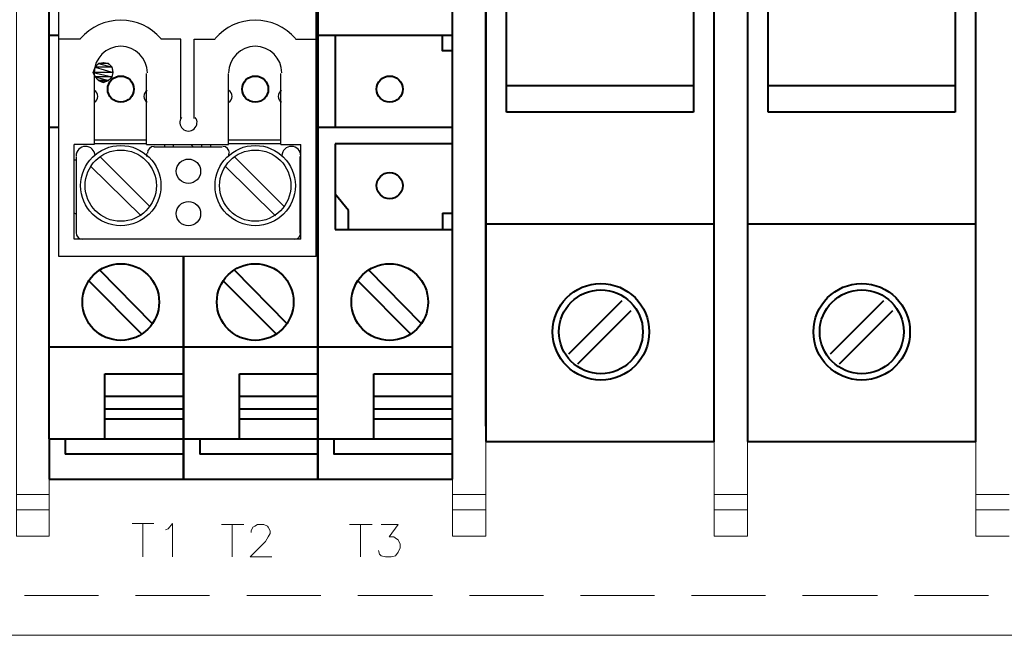
# Model space of a CAD drawing. Units: centimetres. Extents: x -7.4 to 8.8, y -12.8 to 10.9.
# Drawn here: x -1.5 to 3.2, y -5.1 to -2.2 of the extents above; entities that cross this region are included whole.
import ezdxf

# ---------------------------------------------------------------- set-up
doc = ezdxf.new("R2010")
doc.units = ezdxf.units.CM
doc.header["$MEASUREMENT"] = 0
for name, color, linetype in [('03', 7, 'Continuous'), ('COTAS', 7, 'Continuous'), ('FUSIBLE', 7, 'Continuous'), ('PIEZA', 7, 'Continuous'), ('PRODUCTO', 7, 'Continuous')]:
    doc.layers.add(name, color=color, linetype=linetype)

msp = doc.modelspace()

# ---------------------------------------------------------------- linework, layer by layer
at = {"layer": '03', "lineweight": 20}
for points, knots in [([(-1.32433, -4.58893), (-1.32433, -4.58893), (-1.47673, -4.58893), (-1.47673, -4.58893), (-1.47673, -4.58893), (-1.47673, -4.58893), (-1.47673, 1.04563), (-1.47673, 1.04563)], [0, 0, 0, 0, 0.3333333, 0.3333333, 0.3333333, 0.3333333, 1, 1, 1, 1]), ([(0.7246, -4.58893), (0.7246, -4.58893), (0.56797, -4.58893), (0.56797, -4.58893), (0.56797, -4.58893), (0.56797, -4.58893), (0.56797, 1.04563), (0.56797, 1.04563)], [0, 0, 0, 0, 0.3333333, 0.3333333, 0.3333333, 0.3333333, 1, 1, 1, 1]), ([(1.95227, -4.58893), (1.95227, -4.58893), (1.79564, -4.58893), (1.79564, -4.58893), (1.79564, -4.58893), (1.79564, -4.58893), (1.79564, 1.04563), (1.79564, 1.04563)], [0, 0, 0, 0, 0.3333333, 0.3333333, 0.3333333, 0.3333333, 1, 1, 1, 1]), ([(3.17994, -4.58893), (3.17994, -4.58893), (3.0233, -4.58893), (3.0233, -4.58893), (3.0233, -4.58893), (3.0233, -4.58893), (3.0233, 1.04563), (3.0233, 1.04563)], [0, 0, 0, 0, 0.3333333, 0.3333333, 0.3333333, 0.3333333, 1, 1, 1, 1]), ([(-0.77823, -4.5593), (-0.77823, -4.5593), (-0.76553, -4.55507), (-0.76553, -4.55507), (-0.76553, -4.55507), (-0.76553, -4.55507), (-0.74436, -4.52967), (-0.74436, -4.52967), (-0.74436, -4.52967), (-0.74436, -4.52967), (-0.74436, -4.6863), (-0.74436, -4.6863)], [0, 0, 0, 0, 0.25, 0.25, 0.25, 0.25, 0.5, 0.5, 0.5, 0.5, 1, 1, 1, 1]), ([(-0.37606, -4.572), (-0.37606, -4.572), (-0.37606, -4.56353), (-0.37606, -4.56353), (-0.37606, -4.56353), (-0.37606, -4.56353), (-0.3676, -4.5466), (-0.3676, -4.5466), (-0.3676, -4.5466), (-0.3676, -4.5466), (-0.35913, -4.54237), (-0.35913, -4.54237), (-0.35913, -4.54237), (-0.35913, -4.54237), (-0.34643, -4.5339), (-0.34643, -4.5339), (-0.34643, -4.5339), (-0.34643, -4.5339), (-0.3168, -4.5339), (-0.3168, -4.5339), (-0.3168, -4.5339), (-0.3168, -4.5339), (-0.29986, -4.54237), (-0.29986, -4.54237), (-0.29986, -4.54237), (-0.29986, -4.54237), (-0.29563, -4.5466), (-0.29563, -4.5466), (-0.29563, -4.5466), (-0.29563, -4.5466), (-0.28716, -4.56353), (-0.28716, -4.56353), (-0.28716, -4.56353), (-0.28716, -4.56353), (-0.28716, -4.57623), (-0.28716, -4.57623), (-0.28716, -4.57623), (-0.28716, -4.57623), (-0.29563, -4.59317), (-0.29563, -4.59317), (-0.29563, -4.59317), (-0.29563, -4.59317), (-0.30833, -4.61433), (-0.30833, -4.61433), (-0.30833, -4.61433), (-0.30833, -4.61433), (-0.3803, -4.6863), (-0.3803, -4.6863), (-0.3803, -4.6863), (-0.3803, -4.6863), (-0.2787, -4.6863), (-0.2787, -4.6863)], [0, 0, 0, 0, 0.0714286, 0.0714286, 0.0714286, 0.0714286, 0.1428571, 0.1428571, 0.1428571, 0.1428571, 0.2142857, 0.2142857, 0.2142857, 0.2142857, 0.2857143, 0.2857143, 0.2857143, 0.2857143, 0.3571429, 0.3571429, 0.3571429, 0.3571429, 0.4285714, 0.4285714, 0.4285714, 0.4285714, 0.5, 0.5, 0.5, 0.5, 0.5714286, 0.5714286, 0.5714286, 0.5714286, 0.6428571, 0.6428571, 0.6428571, 0.6428571, 0.7142857, 0.7142857, 0.7142857, 0.7142857, 0.7857143, 0.7857143, 0.7857143, 0.7857143, 0.8571429, 0.8571429, 0.8571429, 0.8571429, 1, 1, 1, 1]), ([(0.23354, -4.5339), (0.23354, -4.5339), (0.31397, -4.5339), (0.31397, -4.5339), (0.31397, -4.5339), (0.31397, -4.5339), (0.27164, -4.59317), (0.27164, -4.59317), (0.27164, -4.59317), (0.27164, -4.59317), (0.2928, -4.59317), (0.2928, -4.59317), (0.2928, -4.59317), (0.2928, -4.59317), (0.3055, -4.60163), (0.3055, -4.60163), (0.3055, -4.60163), (0.3055, -4.60163), (0.31397, -4.60587), (0.31397, -4.60587), (0.31397, -4.60587), (0.31397, -4.60587), (0.32244, -4.62703), (0.32244, -4.62703), (0.32244, -4.62703), (0.32244, -4.62703), (0.32244, -4.64397), (0.32244, -4.64397), (0.32244, -4.64397), (0.32244, -4.64397), (0.31397, -4.66513), (0.31397, -4.66513), (0.31397, -4.66513), (0.31397, -4.66513), (0.30127, -4.68207), (0.30127, -4.68207), (0.30127, -4.68207), (0.30127, -4.68207), (0.2801, -4.6863), (0.2801, -4.6863), (0.2801, -4.6863), (0.2801, -4.6863), (0.2547, -4.6863), (0.2547, -4.6863), (0.2547, -4.6863), (0.2547, -4.6863), (0.23354, -4.68207), (0.23354, -4.68207), (0.23354, -4.68207), (0.23354, -4.68207), (0.22507, -4.6736), (0.22507, -4.6736), (0.22507, -4.6736), (0.22507, -4.6736), (0.22084, -4.65667), (0.22084, -4.65667)], [0, 0, 0, 0, 0.0666667, 0.0666667, 0.0666667, 0.0666667, 0.1333333, 0.1333333, 0.1333333, 0.1333333, 0.2, 0.2, 0.2, 0.2, 0.2666667, 0.2666667, 0.2666667, 0.2666667, 0.3333333, 0.3333333, 0.3333333, 0.3333333, 0.4, 0.4, 0.4, 0.4, 0.4666667, 0.4666667, 0.4666667, 0.4666667, 0.5333333, 0.5333333, 0.5333333, 0.5333333, 0.6, 0.6, 0.6, 0.6, 0.6666667, 0.6666667, 0.6666667, 0.6666667, 0.7333333, 0.7333333, 0.7333333, 0.7333333, 0.8, 0.8, 0.8, 0.8, 0.8666667, 0.8666667, 0.8666667, 0.8666667, 1, 1, 1, 1])]:
    msp.add_open_spline(points, degree=3, knots=knots, dxfattribs=at)
for points in [[(-1.32433, 1.04563), (-1.32433, 1.04563), (-1.32433, -4.58893), (-1.32433, -4.58893)], [(0.7246, 1.04563), (0.7246, 1.04563), (0.7246, -4.58893), (0.7246, -4.58893)], [(1.95227, 1.04563), (1.95227, 1.04563), (1.95227, -4.58893), (1.95227, -4.58893)], [(-1.32433, -4.3942), (-1.32433, -4.3942), (-1.47673, -4.3942), (-1.47673, -4.3942)], [(0.7246, -4.3942), (0.7246, -4.3942), (0.56797, -4.3942), (0.56797, -4.3942)], [(1.95227, -4.3942), (1.95227, -4.3942), (1.79564, -4.3942), (1.79564, -4.3942)], [(3.17994, -4.3942), (3.17994, -4.3942), (3.0233, -4.3942), (3.0233, -4.3942)], [(-1.32433, -4.46617), (-1.32433, -4.46617), (-1.47673, -4.46617), (-1.47673, -4.46617)], [(0.7246, -4.46617), (0.7246, -4.46617), (0.56797, -4.46617), (0.56797, -4.46617)], [(1.95227, -4.46617), (1.95227, -4.46617), (1.79564, -4.46617), (1.79564, -4.46617)], [(3.17994, -4.46617), (3.17994, -4.46617), (3.0233, -4.46617), (3.0233, -4.46617)], [(-0.93486, -4.52967), (-0.93486, -4.52967), (-0.83326, -4.52967), (-0.83326, -4.52967)], [(-0.88406, -4.52967), (-0.88406, -4.52967), (-0.88406, -4.6863), (-0.88406, -4.6863)], [(-0.51576, -4.5339), (-0.51576, -4.5339), (-0.40993, -4.5339), (-0.40993, -4.5339)], [(-0.46496, -4.5339), (-0.46496, -4.5339), (-0.46496, -4.6863), (-0.46496, -4.6863)], [(0.08537, -4.5339), (0.08537, -4.5339), (0.1912, -4.5339), (0.1912, -4.5339)], [(0.13617, -4.5339), (0.13617, -4.5339), (0.13617, -4.6863), (0.13617, -4.6863)]]:
    msp.add_open_spline(points, degree=3, dxfattribs=at)
at = {"layer": 'COTAS'}
for points in [[(-1.1169, -2.413), (-1.1169, -2.413), (-1.02376, -2.413), (-1.02376, -2.413), (-1.02376, -2.413), (-1.02376, -2.413), (-1.10843, -2.3876), (-1.10843, -2.3876), (-1.10843, -2.3876), (-1.10843, -2.3876), (-1.1169, -2.413), (-1.1169, -2.413)], [(-1.10843, -2.3876), (-1.10843, -2.3876), (-1.028, -2.3876), (-1.028, -2.3876), (-1.028, -2.3876), (-1.028, -2.3876), (-1.0915, -2.37067), (-1.0915, -2.37067), (-1.0915, -2.37067), (-1.0915, -2.37067), (-1.10843, -2.3876), (-1.10843, -2.3876)], [(-1.02376, -2.413), (-1.02376, -2.413), (-1.10843, -2.3876), (-1.10843, -2.3876), (-1.10843, -2.3876), (-1.10843, -2.3876), (-1.028, -2.3876), (-1.028, -2.3876), (-1.028, -2.3876), (-1.028, -2.3876), (-1.02376, -2.413), (-1.02376, -2.413)], [(-1.07033, -2.36643), (-1.07033, -2.36643), (-1.0915, -2.37067), (-1.0915, -2.37067), (-1.0915, -2.37067), (-1.0915, -2.37067), (-1.04493, -2.37067), (-1.04493, -2.37067), (-1.04493, -2.37067), (-1.04493, -2.37067), (-1.07033, -2.36643), (-1.07033, -2.36643)], [(-1.028, -2.3876), (-1.028, -2.3876), (-1.0915, -2.37067), (-1.0915, -2.37067), (-1.0915, -2.37067), (-1.0915, -2.37067), (-1.04493, -2.37067), (-1.04493, -2.37067), (-1.04493, -2.37067), (-1.04493, -2.37067), (-1.028, -2.3876), (-1.028, -2.3876)], [(-1.10843, -2.43417), (-1.10843, -2.43417), (-1.028, -2.43417), (-1.028, -2.43417), (-1.028, -2.43417), (-1.028, -2.43417), (-1.1169, -2.413), (-1.1169, -2.413), (-1.1169, -2.413), (-1.1169, -2.413), (-1.10843, -2.43417), (-1.10843, -2.43417)], [(-1.028, -2.43417), (-1.028, -2.43417), (-1.1169, -2.413), (-1.1169, -2.413), (-1.1169, -2.413), (-1.1169, -2.413), (-1.02376, -2.413), (-1.02376, -2.413), (-1.02376, -2.413), (-1.02376, -2.413), (-1.028, -2.43417), (-1.028, -2.43417)], [(-1.10843, -2.43417), (-1.10843, -2.43417), (-1.0915, -2.4511), (-1.0915, -2.4511), (-1.0915, -2.4511), (-1.0915, -2.4511), (-1.04493, -2.4511), (-1.04493, -2.4511), (-1.04493, -2.4511), (-1.04493, -2.4511), (-1.10843, -2.43417), (-1.10843, -2.43417)], [(-1.10843, -2.43417), (-1.10843, -2.43417), (-1.028, -2.43417), (-1.028, -2.43417), (-1.028, -2.43417), (-1.028, -2.43417), (-1.04493, -2.4511), (-1.04493, -2.4511), (-1.04493, -2.4511), (-1.04493, -2.4511), (-1.10843, -2.43417), (-1.10843, -2.43417)], [(-1.0915, -2.4511), (-1.0915, -2.4511), (-1.04493, -2.4511), (-1.04493, -2.4511), (-1.04493, -2.4511), (-1.04493, -2.4511), (-1.07033, -2.45957), (-1.07033, -2.45957), (-1.07033, -2.45957), (-1.07033, -2.45957), (-1.0915, -2.4511), (-1.0915, -2.4511)]]:
    msp.add_open_spline(points, degree=3, knots=[0, 0, 0, 0, 0.25, 0.25, 0.25, 0.25, 0.5, 0.5, 0.5, 0.5, 1, 1, 1, 1], dxfattribs=at)
at = {"layer": 'COTAS', "lineweight": 0}
for points in [[(-1.1169, -2.413), (-1.1169, -2.413), (-1.02376, -2.413), (-1.02376, -2.413), (-1.02376, -2.413), (-1.02376, -2.413), (-1.10843, -2.3876), (-1.10843, -2.3876), (-1.10843, -2.3876), (-1.10843, -2.3876), (-1.1169, -2.413), (-1.1169, -2.413)], [(-1.10843, -2.3876), (-1.10843, -2.3876), (-1.028, -2.3876), (-1.028, -2.3876), (-1.028, -2.3876), (-1.028, -2.3876), (-1.0915, -2.37067), (-1.0915, -2.37067), (-1.0915, -2.37067), (-1.0915, -2.37067), (-1.10843, -2.3876), (-1.10843, -2.3876)], [(-1.02376, -2.413), (-1.02376, -2.413), (-1.10843, -2.3876), (-1.10843, -2.3876), (-1.10843, -2.3876), (-1.10843, -2.3876), (-1.028, -2.3876), (-1.028, -2.3876), (-1.028, -2.3876), (-1.028, -2.3876), (-1.02376, -2.413), (-1.02376, -2.413)], [(-1.07033, -2.36643), (-1.07033, -2.36643), (-1.0915, -2.37067), (-1.0915, -2.37067), (-1.0915, -2.37067), (-1.0915, -2.37067), (-1.04493, -2.37067), (-1.04493, -2.37067), (-1.04493, -2.37067), (-1.04493, -2.37067), (-1.07033, -2.36643), (-1.07033, -2.36643)], [(-1.028, -2.3876), (-1.028, -2.3876), (-1.0915, -2.37067), (-1.0915, -2.37067), (-1.0915, -2.37067), (-1.0915, -2.37067), (-1.04493, -2.37067), (-1.04493, -2.37067), (-1.04493, -2.37067), (-1.04493, -2.37067), (-1.028, -2.3876), (-1.028, -2.3876)], [(-1.10843, -2.43417), (-1.10843, -2.43417), (-1.028, -2.43417), (-1.028, -2.43417), (-1.028, -2.43417), (-1.028, -2.43417), (-1.1169, -2.413), (-1.1169, -2.413), (-1.1169, -2.413), (-1.1169, -2.413), (-1.10843, -2.43417), (-1.10843, -2.43417)], [(-1.028, -2.43417), (-1.028, -2.43417), (-1.1169, -2.413), (-1.1169, -2.413), (-1.1169, -2.413), (-1.1169, -2.413), (-1.02376, -2.413), (-1.02376, -2.413), (-1.02376, -2.413), (-1.02376, -2.413), (-1.028, -2.43417), (-1.028, -2.43417)], [(-1.10843, -2.43417), (-1.10843, -2.43417), (-1.0915, -2.4511), (-1.0915, -2.4511), (-1.0915, -2.4511), (-1.0915, -2.4511), (-1.04493, -2.4511), (-1.04493, -2.4511), (-1.04493, -2.4511), (-1.04493, -2.4511), (-1.10843, -2.43417), (-1.10843, -2.43417)], [(-1.10843, -2.43417), (-1.10843, -2.43417), (-1.028, -2.43417), (-1.028, -2.43417), (-1.028, -2.43417), (-1.028, -2.43417), (-1.04493, -2.4511), (-1.04493, -2.4511), (-1.04493, -2.4511), (-1.04493, -2.4511), (-1.10843, -2.43417), (-1.10843, -2.43417)], [(-1.0915, -2.4511), (-1.0915, -2.4511), (-1.04493, -2.4511), (-1.04493, -2.4511), (-1.04493, -2.4511), (-1.04493, -2.4511), (-1.07033, -2.45957), (-1.07033, -2.45957), (-1.07033, -2.45957), (-1.07033, -2.45957), (-1.0915, -2.4511), (-1.0915, -2.4511)]]:
    msp.add_open_spline(points, degree=3, knots=[0, 0, 0, 0, 0.25, 0.25, 0.25, 0.25, 0.5, 0.5, 0.5, 0.5, 1, 1, 1, 1], dxfattribs=at)
at = {"layer": 'COTAS', "lineweight": 9}
msp.add_open_spline([(-1.06821, -2.36643), (-1.09276, -2.36643), (-1.11266, -2.38633), (-1.11266, -2.41088), (-1.11266, -2.41088), (-1.11266, -2.43543), (-1.09276, -2.45533), (-1.06821, -2.45533), (-1.06821, -2.45533), (-1.04366, -2.45533), (-1.02376, -2.43543), (-1.02376, -2.41088), (-1.02376, -2.41088), (-1.02376, -2.38633), (-1.04366, -2.36643), (-1.06821, -2.36643)], degree=3, knots=[0, 0, 0, 0, 0.2, 0.2, 0.2, 0.2, 0.4, 0.4, 0.4, 0.4, 0.6, 0.6, 0.6, 0.6, 1, 1, 1, 1], dxfattribs=at)
at = {"layer": 'FUSIBLE', "lineweight": 40}
for points in [[(0.7246, -4.14443), (0.7246, -4.14443), (0.7246, 0.7239), (0.7246, 0.7239), (0.7246, 0.7239), (0.7246, 0.7239), (1.79564, 0.7239), (1.79564, 0.7239), (1.79564, 0.7239), (1.79564, 0.7239), (1.79564, -4.14443), (1.79564, -4.14443), (1.79564, -4.14443), (1.79564, -4.14443), (0.7246, -4.14443), (0.7246, -4.14443)], [(1.95227, -4.14443), (1.95227, -4.14443), (1.95227, 0.7239), (1.95227, 0.7239), (1.95227, 0.7239), (1.95227, 0.7239), (3.0233, 0.7239), (3.0233, 0.7239), (3.0233, 0.7239), (3.0233, 0.7239), (3.0233, -4.14443), (3.0233, -4.14443), (3.0233, -4.14443), (3.0233, -4.14443), (1.95227, -4.14443), (1.95227, -4.14443)], [(0.27375, -2.8829), (0.23985, -2.8829), (0.21237, -2.91038), (0.21237, -2.94428), (0.21237, -2.94428), (0.21237, -2.97818), (0.23985, -3.00567), (0.27375, -3.00567), (0.27375, -3.00567), (0.30766, -3.00567), (0.33514, -2.97818), (0.33514, -2.94428), (0.33514, -2.94428), (0.33514, -2.91038), (0.30766, -2.8829), (0.27375, -2.8829)], [(1.26435, -3.4036), (1.13927, -3.4036), (1.03787, -3.505), (1.03787, -3.63008), (1.03787, -3.63008), (1.03787, -3.75517), (1.13927, -3.85657), (1.26435, -3.85657), (1.26435, -3.85657), (1.38944, -3.85657), (1.49084, -3.75517), (1.49084, -3.63008), (1.49084, -3.63008), (1.49084, -3.505), (1.38944, -3.4036), (1.26435, -3.4036)], [(2.48779, -3.4036), (2.3627, -3.4036), (2.2613, -3.505), (2.2613, -3.63008), (2.2613, -3.63008), (2.2613, -3.75517), (2.3627, -3.85657), (2.48779, -3.85657), (2.48779, -3.85657), (2.61287, -3.85657), (2.71427, -3.75517), (2.71427, -3.63008), (2.71427, -3.63008), (2.71427, -3.505), (2.61287, -3.4036), (2.48779, -3.4036)], [(1.26435, -3.43323), (1.15564, -3.43323), (1.0675, -3.52137), (1.0675, -3.63008), (1.0675, -3.63008), (1.0675, -3.7388), (1.15564, -3.82693), (1.26435, -3.82693), (1.26435, -3.82693), (1.37307, -3.82693), (1.4612, -3.7388), (1.4612, -3.63008), (1.4612, -3.63008), (1.4612, -3.52137), (1.37307, -3.43323), (1.26435, -3.43323)], [(2.48779, -3.43323), (2.37907, -3.43323), (2.29094, -3.52137), (2.29094, -3.63008), (2.29094, -3.63008), (2.29094, -3.7388), (2.37907, -3.82693), (2.48779, -3.82693), (2.48779, -3.82693), (2.59651, -3.82693), (2.68464, -3.7388), (2.68464, -3.63008), (2.68464, -3.63008), (2.68464, -3.52137), (2.59651, -3.43323), (2.48779, -3.43323)]]:
    msp.add_open_spline(points, degree=3, knots=[0, 0, 0, 0, 0.2, 0.2, 0.2, 0.2, 0.4, 0.4, 0.4, 0.4, 0.6, 0.6, 0.6, 0.6, 1, 1, 1, 1], dxfattribs=at)
for points in [[(0.82197, -2.59927), (0.82197, -2.59927), (0.82197, -1.4732), (0.82197, -1.4732)], [(1.69827, -1.4732), (1.69827, -1.4732), (1.69827, -2.59927), (1.69827, -2.59927)], [(2.04964, -2.59927), (2.04964, -2.59927), (2.04964, -1.4732), (2.04964, -1.4732)], [(2.92594, -1.4732), (2.92594, -1.4732), (2.92594, -2.59927), (2.92594, -2.59927)], [(1.69827, -2.4765), (1.69827, -2.4765), (0.82197, -2.4765), (0.82197, -2.4765)], [(2.92594, -2.4765), (2.92594, -2.4765), (2.04964, -2.4765), (2.04964, -2.4765)], [(1.69827, -2.59927), (1.69827, -2.59927), (0.82197, -2.59927), (0.82197, -2.59927)], [(2.92594, -2.59927), (2.92594, -2.59927), (2.04964, -2.59927), (2.04964, -2.59927)], [(0.7246, -3.1242), (0.7246, -3.1242), (1.79564, -3.1242), (1.79564, -3.1242)], [(1.95227, -3.1242), (1.95227, -3.1242), (3.0233, -3.1242), (3.0233, -3.1242)], [(1.11407, -3.7338), (1.11407, -3.7338), (1.36384, -3.48403), (1.36384, -3.48403)], [(2.34174, -3.7338), (2.34174, -3.7338), (2.5915, -3.48403), (2.5915, -3.48403)], [(1.1564, -3.78037), (1.1564, -3.78037), (1.40617, -3.5306), (1.40617, -3.5306)], [(2.38407, -3.78037), (2.38407, -3.78037), (2.63384, -3.5306), (2.63384, -3.5306)]]:
    msp.add_open_spline(points, degree=3, dxfattribs=at)
at = {"layer": 'PIEZA', "lineweight": 20}
for points in [[(-1.43863, -4.86833), (-1.43863, -4.86833), (-1.0915, -4.86833), (-1.0915, -4.86833)], [(-0.91793, -4.86833), (-0.91793, -4.86833), (-0.5708, -4.86833), (-0.5708, -4.86833)], [(-0.39723, -4.86833), (-0.39723, -4.86833), (-0.0501, -4.86833), (-0.0501, -4.86833)], [(0.12347, -4.86833), (0.12347, -4.86833), (0.47484, -4.86833), (0.47484, -4.86833)], [(0.6484, -4.86833), (0.6484, -4.86833), (0.99554, -4.86833), (0.99554, -4.86833)], [(1.1691, -4.86833), (1.1691, -4.86833), (1.51624, -4.86833), (1.51624, -4.86833)], [(1.6898, -4.86833), (1.6898, -4.86833), (2.03694, -4.86833), (2.03694, -4.86833)], [(2.2105, -4.86833), (2.2105, -4.86833), (2.56187, -4.86833), (2.56187, -4.86833)], [(2.73544, -4.86833), (2.73544, -4.86833), (3.08257, -4.86833), (3.08257, -4.86833)], [(-6.1715, -5.0546), (-6.1715, -5.0546), (5.20347, -5.0546), (5.20347, -5.0546)]]:
    msp.add_open_spline(points, degree=3, dxfattribs=at)
at = {"layer": 'PRODUCTO', "lineweight": 40}
for points in [[(0.7246, -4.07247), (0.7246, -4.07247), (0.7246, 0.7874), (0.7246, 0.7874)], [(-1.32433, -4.13173), (-1.32433, -4.13173), (-1.32433, 0.78317), (-1.32433, 0.78317)], [(0.56797, -4.13173), (0.56797, -4.13173), (0.56797, 0.78317), (0.56797, 0.78317)], [(-1.27776, -2.23943), (-1.27776, -2.23943), (-1.32433, -2.23943), (-1.32433, -2.23943)], [(0.56797, -2.23943), (0.56797, -2.23943), (-0.0628, -2.23943), (-0.0628, -2.23943)], [(0.01764, -2.23943), (0.01764, -2.23943), (0.01764, -2.67123), (0.01764, -2.67123)], [(-1.27776, -2.67123), (-1.27776, -2.67123), (-1.32433, -2.67123), (-1.32433, -2.67123)], [(-0.0628, -2.67123), (-0.0628, -2.67123), (-0.07126, -2.67123), (-0.07126, -2.67123)], [(0.56797, -2.67123), (0.56797, -2.67123), (-0.0628, -2.67123), (-0.0628, -2.67123)], [(0.01764, -2.74743), (0.01764, -2.74743), (0.01764, -3.1496), (0.01764, -3.1496)], [(0.56797, -2.74743), (0.56797, -2.74743), (0.01764, -2.74743), (0.01764, -2.74743)], [(0.08114, -3.0607), (0.08114, -3.0607), (0.01764, -2.9845), (0.01764, -2.9845)], [(-0.07126, -3.0734), (-0.07126, -3.0734), (-0.0628, -3.0734), (-0.0628, -3.0734)], [(0.08114, -3.1496), (0.08114, -3.1496), (0.08114, -3.0607), (0.08114, -3.0607)], [(0.5214, -3.0734), (0.5214, -3.0734), (0.5214, -3.1496), (0.5214, -3.1496)], [(0.5214, -3.0734), (0.5214, -3.0734), (0.56797, -3.0734), (0.56797, -3.0734)], [(-0.07126, -3.1496), (-0.07126, -3.1496), (-0.0628, -3.1496), (-0.0628, -3.1496)], [(0.01764, -3.1496), (0.01764, -3.1496), (0.56797, -3.1496), (0.56797, -3.1496)], [(-1.08726, -3.3401), (-1.08726, -3.3401), (-0.84173, -3.58987), (-0.84173, -3.58987)], [(-0.4565, -3.3401), (-0.4565, -3.3401), (-0.21096, -3.58987), (-0.21096, -3.58987)], [(0.17427, -3.3401), (0.17427, -3.3401), (0.4198, -3.58987), (0.4198, -3.58987)], [(-1.13806, -3.3909), (-1.13806, -3.3909), (-0.8883, -3.64067), (-0.8883, -3.64067)], [(-0.5073, -3.3909), (-0.5073, -3.3909), (-0.25753, -3.64067), (-0.25753, -3.64067)], [(0.12347, -3.3909), (0.12347, -3.3909), (0.37324, -3.64067), (0.37324, -3.64067)], [(-1.32433, -3.69993), (-1.32433, -3.69993), (-0.69356, -3.69993), (-0.69356, -3.69993)], [(-0.69356, -3.69993), (-0.69356, -3.69993), (-0.0628, -3.69993), (-0.0628, -3.69993)], [(-0.0628, -3.69993), (-0.0628, -3.69993), (0.56797, -3.69993), (0.56797, -3.69993)], [(-1.06186, -3.82693), (-1.06186, -3.82693), (-0.69356, -3.82693), (-0.69356, -3.82693)], [(-1.06186, -4.13173), (-1.06186, -4.13173), (-1.06186, -3.82693), (-1.06186, -3.82693)], [(-0.4311, -4.13173), (-0.4311, -4.13173), (-0.4311, -3.82693), (-0.4311, -3.82693)], [(-0.4311, -3.82693), (-0.4311, -3.82693), (-0.0628, -3.82693), (-0.0628, -3.82693)], [(0.19967, -4.13173), (0.19967, -4.13173), (0.19967, -3.82693), (0.19967, -3.82693)], [(0.19967, -3.82693), (0.19967, -3.82693), (0.56797, -3.82693), (0.56797, -3.82693)], [(-1.06186, -3.93277), (-1.06186, -3.93277), (-0.69356, -3.93277), (-0.69356, -3.93277)], [(-0.4311, -3.93277), (-0.4311, -3.93277), (-0.0628, -3.93277), (-0.0628, -3.93277)], [(0.19967, -3.93277), (0.19967, -3.93277), (0.56797, -3.93277), (0.56797, -3.93277)], [(-1.06186, -3.99203), (-1.06186, -3.99203), (-0.69356, -3.99203), (-0.69356, -3.99203)], [(-0.4311, -3.99203), (-0.4311, -3.99203), (-0.0628, -3.99203), (-0.0628, -3.99203)], [(0.19967, -3.99203), (0.19967, -3.99203), (0.56797, -3.99203), (0.56797, -3.99203)], [(-1.06186, -4.0386), (-1.06186, -4.0386), (-0.69356, -4.0386), (-0.69356, -4.0386)], [(-0.4311, -4.0386), (-0.4311, -4.0386), (-0.0628, -4.0386), (-0.0628, -4.0386)], [(0.19967, -4.0386), (0.19967, -4.0386), (0.56797, -4.0386), (0.56797, -4.0386)], [(-1.32433, -4.13173), (-1.32433, -4.13173), (-0.69356, -4.13173), (-0.69356, -4.13173)], [(-1.32433, -4.13173), (-1.32433, -4.13173), (-1.32433, -4.32223), (-1.32433, -4.32223)], [(-1.24813, -4.13173), (-1.24813, -4.13173), (-1.24813, -4.2037), (-1.24813, -4.2037)], [(-0.69356, -4.13173), (-0.69356, -4.13173), (-0.0628, -4.13173), (-0.0628, -4.13173)], [(-0.61736, -4.13173), (-0.61736, -4.13173), (-0.61736, -4.2037), (-0.61736, -4.2037)], [(-0.0628, -4.13173), (-0.0628, -4.13173), (0.56797, -4.13173), (0.56797, -4.13173)], [(0.56797, -4.32223), (0.56797, -4.32223), (0.56797, -4.13173), (0.56797, -4.13173)], [(-0.69356, -4.2037), (-0.69356, -4.2037), (-1.24813, -4.2037), (-1.24813, -4.2037)], [(-0.0628, -4.2037), (-0.0628, -4.2037), (-0.61736, -4.2037), (-0.61736, -4.2037)], [(-1.32433, -4.32223), (-1.32433, -4.32223), (-0.69356, -4.32223), (-0.69356, -4.32223)], [(-0.69356, -4.32223), (-0.69356, -4.32223), (-0.0628, -4.32223), (-0.0628, -4.32223)], [(-0.0628, -4.32223), (-0.0628, -4.32223), (0.56797, -4.32223), (0.56797, -4.32223)]]:
    msp.add_open_spline(points, degree=3, dxfattribs=at)
for points, knots in [([(-0.0628, -1.37583), (-0.0628, -1.37583), (-0.0628, -4.13173), (-0.0628, -4.13173), (-0.0628, -4.13173), (-0.0628, -4.13173), (-0.0628, -1.37583), (-0.0628, -1.37583)], [0, 0, 0, 0, 0.3333333, 0.3333333, 0.3333333, 0.3333333, 1, 1, 1, 1]), ([(0.56797, -2.3114), (0.56797, -2.3114), (0.5214, -2.3114), (0.5214, -2.3114), (0.5214, -2.3114), (0.5214, -2.3114), (0.5214, -2.23943), (0.5214, -2.23943)], [0, 0, 0, 0, 0.3333333, 0.3333333, 0.3333333, 0.3333333, 1, 1, 1, 1]), ([(-0.98778, -2.42993), (-1.02168, -2.42993), (-1.04916, -2.45742), (-1.04916, -2.49132), (-1.04916, -2.49132), (-1.04916, -2.52522), (-1.02168, -2.5527), (-0.98778, -2.5527), (-0.98778, -2.5527), (-0.95388, -2.5527), (-0.9264, -2.52522), (-0.9264, -2.49132), (-0.9264, -2.49132), (-0.9264, -2.45742), (-0.95388, -2.42993), (-0.98778, -2.42993)], [0, 0, 0, 0, 0.2, 0.2, 0.2, 0.2, 0.4, 0.4, 0.4, 0.4, 0.6, 0.6, 0.6, 0.6, 1, 1, 1, 1]), ([(-0.35701, -2.42993), (-0.39091, -2.42993), (-0.4184, -2.45742), (-0.4184, -2.49132), (-0.4184, -2.49132), (-0.4184, -2.52522), (-0.39091, -2.5527), (-0.35701, -2.5527), (-0.35701, -2.5527), (-0.32311, -2.5527), (-0.29563, -2.52522), (-0.29563, -2.49132), (-0.29563, -2.49132), (-0.29563, -2.45742), (-0.32311, -2.42993), (-0.35701, -2.42993)], [0, 0, 0, 0, 0.2, 0.2, 0.2, 0.2, 0.4, 0.4, 0.4, 0.4, 0.6, 0.6, 0.6, 0.6, 1, 1, 1, 1]), ([(0.27375, -2.42993), (0.23985, -2.42993), (0.21237, -2.45742), (0.21237, -2.49132), (0.21237, -2.49132), (0.21237, -2.52522), (0.23985, -2.5527), (0.27375, -2.5527), (0.27375, -2.5527), (0.30766, -2.5527), (0.33514, -2.52522), (0.33514, -2.49132), (0.33514, -2.49132), (0.33514, -2.45742), (0.30766, -2.42993), (0.27375, -2.42993)], [0, 0, 0, 0, 0.2, 0.2, 0.2, 0.2, 0.4, 0.4, 0.4, 0.4, 0.6, 0.6, 0.6, 0.6, 1, 1, 1, 1]), ([(-0.69356, -3.2766), (-0.69356, -3.2766), (-0.69356, -4.13173), (-0.69356, -4.13173), (-0.69356, -4.13173), (-0.69356, -4.13173), (-0.69356, -3.2766), (-0.69356, -3.2766)], [0, 0, 0, 0, 0.3333333, 0.3333333, 0.3333333, 0.3333333, 1, 1, 1, 1]), ([(-0.98778, -3.31047), (-1.08714, -3.31047), (-1.1677, -3.39102), (-1.1677, -3.49038), (-1.1677, -3.49038), (-1.1677, -3.58975), (-1.08714, -3.6703), (-0.98778, -3.6703), (-0.98778, -3.6703), (-0.88841, -3.6703), (-0.80786, -3.58975), (-0.80786, -3.49038), (-0.80786, -3.49038), (-0.80786, -3.39102), (-0.88841, -3.31047), (-0.98778, -3.31047)], [0, 0, 0, 0, 0.2, 0.2, 0.2, 0.2, 0.4, 0.4, 0.4, 0.4, 0.6, 0.6, 0.6, 0.6, 1, 1, 1, 1]), ([(-0.35701, -3.31047), (-0.45638, -3.31047), (-0.53693, -3.39102), (-0.53693, -3.49038), (-0.53693, -3.49038), (-0.53693, -3.58975), (-0.45638, -3.6703), (-0.35701, -3.6703), (-0.35701, -3.6703), (-0.25765, -3.6703), (-0.1771, -3.58975), (-0.1771, -3.49038), (-0.1771, -3.49038), (-0.1771, -3.39102), (-0.25765, -3.31047), (-0.35701, -3.31047)], [0, 0, 0, 0, 0.2, 0.2, 0.2, 0.2, 0.4, 0.4, 0.4, 0.4, 0.6, 0.6, 0.6, 0.6, 1, 1, 1, 1]), ([(0.27375, -3.31047), (0.17439, -3.31047), (0.09384, -3.39102), (0.09384, -3.49038), (0.09384, -3.49038), (0.09384, -3.58975), (0.17439, -3.6703), (0.27375, -3.6703), (0.27375, -3.6703), (0.37312, -3.6703), (0.45367, -3.58975), (0.45367, -3.49038), (0.45367, -3.49038), (0.45367, -3.39102), (0.37312, -3.31047), (0.27375, -3.31047)], [0, 0, 0, 0, 0.2, 0.2, 0.2, 0.2, 0.4, 0.4, 0.4, 0.4, 0.6, 0.6, 0.6, 0.6, 1, 1, 1, 1]), ([(-0.69356, -4.32223), (-0.69356, -4.32223), (-0.69356, -4.13173), (-0.69356, -4.13173), (-0.69356, -4.13173), (-0.69356, -4.13173), (-0.69356, -4.32223), (-0.69356, -4.32223)], [0, 0, 0, 0, 0.3333333, 0.3333333, 0.3333333, 0.3333333, 1, 1, 1, 1]), ([(-0.0628, -4.13173), (-0.0628, -4.13173), (-0.0628, -4.32223), (-0.0628, -4.32223), (-0.0628, -4.32223), (-0.0628, -4.32223), (-0.0628, -4.13173), (-0.0628, -4.13173)], [0, 0, 0, 0, 0.3333333, 0.3333333, 0.3333333, 0.3333333, 1, 1, 1, 1]), ([(0.56797, -4.2037), (0.56797, -4.2037), (0.0134, -4.2037), (0.0134, -4.2037), (0.0134, -4.2037), (0.0134, -4.2037), (0.0134, -4.13173), (0.0134, -4.13173)], [0, 0, 0, 0, 0.3333333, 0.3333333, 0.3333333, 0.3333333, 1, 1, 1, 1])]:
    msp.add_open_spline(points, degree=3, knots=knots, dxfattribs=at)
at = {"layer": 'PRODUCTO', "lineweight": 30}
for points in [[(-1.27776, -3.2766), (-1.27776, -3.2766), (-1.27776, -2.0701), (-1.27776, -2.0701)], [(-0.07126, -3.2766), (-0.07126, -3.2766), (-0.07126, -2.0701), (-0.07126, -2.0701)], [(-1.17616, -2.25637), (-1.17616, -2.25637), (-1.27776, -2.25637), (-1.27776, -2.25637)], [(-0.70626, -2.25637), (-0.70626, -2.25637), (-0.7994, -2.25637), (-0.7994, -2.25637)], [(-0.70626, -2.6289), (-0.70626, -2.6289), (-0.70626, -2.25637), (-0.70626, -2.25637)], [(-0.64276, -2.6289), (-0.64276, -2.6289), (-0.64276, -2.25637), (-0.64276, -2.25637)], [(-0.64276, -2.25637), (-0.64276, -2.25637), (-0.5454, -2.25637), (-0.5454, -2.25637)], [(-0.16863, -2.25637), (-0.16863, -2.25637), (-0.07126, -2.25637), (-0.07126, -2.25637)], [(-0.86713, -2.75167), (-0.86713, -2.75167), (-0.86713, -2.41723), (-0.86713, -2.41723)], [(-0.4819, -2.75167), (-0.4819, -2.75167), (-0.4819, -2.41723), (-0.4819, -2.41723)], [(-0.23636, -2.75167), (-0.23636, -2.75167), (-0.23636, -2.41723), (-0.23636, -2.41723)], [(-1.2058, -3.19617), (-1.2058, -3.19617), (-1.2058, -2.75167), (-1.2058, -2.75167)], [(-0.86713, -2.7305), (-0.86713, -2.7305), (-1.11266, -2.7305), (-1.11266, -2.7305)], [(-0.86713, -2.74743), (-0.86713, -2.74743), (-1.11266, -2.74743), (-1.11266, -2.74743)], [(-0.86713, -2.75167), (-0.86713, -2.75167), (-0.4819, -2.75167), (-0.4819, -2.75167)], [(-0.83115, -2.76013), (-0.84868, -2.76013), (-0.8629, -2.77435), (-0.8629, -2.79188)], [(-0.51153, -2.76437), (-0.51153, -2.76437), (-0.83326, -2.76437), (-0.83326, -2.76437)], [(-0.78246, -2.75167), (-0.78246, -2.75167), (-0.78246, -2.76437), (-0.78246, -2.76437)], [(-0.74013, -2.76437), (-0.74013, -2.76437), (-0.74013, -2.75167), (-0.74013, -2.75167)], [(-0.6597, -2.75167), (-0.6597, -2.75167), (-0.647, -2.76437), (-0.647, -2.76437)], [(-0.6089, -2.75167), (-0.6089, -2.75167), (-0.6089, -2.76437), (-0.6089, -2.76437)], [(-0.56656, -2.75167), (-0.56656, -2.75167), (-0.56656, -2.76437), (-0.56656, -2.76437)], [(-0.47766, -2.79188), (-0.47766, -2.77435), (-0.49188, -2.76013), (-0.50941, -2.76013)], [(-0.23636, -2.7305), (-0.23636, -2.7305), (-0.4819, -2.7305), (-0.4819, -2.7305)], [(-0.23636, -2.74743), (-0.23636, -2.74743), (-0.4819, -2.74743), (-0.4819, -2.74743)], [(-0.23636, -2.75167), (-0.23636, -2.75167), (-0.14323, -2.75167), (-0.14323, -2.75167)], [(-0.14323, -3.19617), (-0.14323, -3.19617), (-0.14323, -2.75167), (-0.14323, -2.75167)], [(-1.19733, -2.8067), (-1.19733, -2.8067), (-1.19733, -3.16653), (-1.19733, -3.16653)], [(-1.08303, -2.81093), (-1.08303, -2.81093), (-0.8502, -3.04377), (-0.8502, -3.04377)], [(-0.86713, -2.794), (-0.86713, -2.794), (-0.86713, -2.8067), (-0.86713, -2.8067)], [(-0.4819, -2.794), (-0.4819, -2.794), (-0.4819, -2.8067), (-0.4819, -2.8067)], [(-0.45226, -2.81093), (-0.45226, -2.81093), (-0.21943, -3.04377), (-0.21943, -3.04377)], [(-0.14746, -2.8067), (-0.14746, -2.8067), (-0.14746, -3.16653), (-0.14746, -3.16653)], [(-1.2058, -2.82363), (-1.2058, -2.82363), (-1.19733, -2.82363), (-1.19733, -2.82363)], [(-1.1296, -2.85327), (-1.1296, -2.85327), (-0.89253, -3.0861), (-0.89253, -3.0861)], [(-0.49883, -2.85327), (-0.49883, -2.85327), (-0.26176, -3.0861), (-0.26176, -3.0861)], [(-1.19733, -3.07763), (-1.19733, -3.07763), (-1.2058, -3.0734), (-1.2058, -3.0734)], [(-0.14746, -3.07763), (-0.14746, -3.07763), (-0.14323, -3.0734), (-0.14323, -3.0734)], [(-1.19733, -3.16442), (-1.19733, -3.18195), (-1.18311, -3.19617), (-1.16558, -3.19617)], [(-0.17498, -3.19617), (-0.15744, -3.19617), (-0.14323, -3.18195), (-0.14323, -3.16442)], [(-0.14323, -3.19617), (-0.14323, -3.19617), (-1.2058, -3.19617), (-1.2058, -3.19617)], [(-0.1771, -3.19617), (-0.1771, -3.19617), (-1.1677, -3.19617), (-1.1677, -3.19617)], [(-0.07126, -3.2766), (-0.07126, -3.2766), (-1.27776, -3.2766), (-1.27776, -3.2766)]]:
    msp.add_open_spline(points, degree=3, dxfattribs=at)
for points, knots in [([(-0.79959, -2.25413), (-0.84664, -2.19913), (-0.91541, -2.16746), (-0.98779, -2.16747), (-0.98779, -2.16747), (-1.06018, -2.16747), (-1.12893, -2.19914), (-1.17598, -2.25415)], [0, 0, 0, 0, 0.3333333, 0.3333333, 0.3333333, 0.3333333, 1, 1, 1, 1]), ([(-0.16882, -2.25413), (-0.21588, -2.19913), (-0.28464, -2.16746), (-0.35702, -2.16747), (-0.35702, -2.16747), (-0.42941, -2.16747), (-0.49817, -2.19914), (-0.54522, -2.25415)], [0, 0, 0, 0, 0.3333333, 0.3333333, 0.3333333, 0.3333333, 1, 1, 1, 1]), ([(-0.8629, -2.41511), (-0.8629, -2.34614), (-0.91882, -2.29023), (-0.98778, -2.29023), (-0.98778, -2.29023), (-1.05675, -2.29024), (-1.11266, -2.34615), (-1.11266, -2.41512)], [0, 0, 0, 0, 0.3333333, 0.3333333, 0.3333333, 0.3333333, 1, 1, 1, 1]), ([(-0.23213, -2.41511), (-0.23214, -2.34614), (-0.28805, -2.29023), (-0.35702, -2.29023), (-0.35702, -2.29023), (-0.42599, -2.29024), (-0.4819, -2.34615), (-0.4819, -2.41512)], [0, 0, 0, 0, 0.3333333, 0.3333333, 0.3333333, 0.3333333, 1, 1, 1, 1]), ([(-1.11266, -2.41723), (-1.11266, -2.41723), (-1.11266, -2.75167), (-1.11266, -2.75167), (-1.11266, -2.75167), (-1.11266, -2.75167), (-1.2058, -2.75167), (-1.2058, -2.75167)], [0, 0, 0, 0, 0.3333333, 0.3333333, 0.3333333, 0.3333333, 1, 1, 1, 1]), ([(-1.1116, -2.55268), (-1.10178, -2.54701), (-1.09573, -2.53653), (-1.09573, -2.52518), (-1.09573, -2.52518), (-1.09573, -2.51384), (-1.10178, -2.50336), (-1.1116, -2.49769)], [0, 0, 0, 0, 0.3333333, 0.3333333, 0.3333333, 0.3333333, 1, 1, 1, 1]), ([(-0.86395, -2.49769), (-0.87378, -2.50336), (-0.87983, -2.51384), (-0.87983, -2.52518), (-0.87983, -2.52518), (-0.87983, -2.53653), (-0.87378, -2.54701), (-0.86395, -2.55268)], [0, 0, 0, 0, 0.3333333, 0.3333333, 0.3333333, 0.3333333, 1, 1, 1, 1]), ([(-0.48084, -2.55268), (-0.47101, -2.54701), (-0.46496, -2.53653), (-0.46496, -2.52518), (-0.46496, -2.52518), (-0.46496, -2.51384), (-0.47101, -2.50336), (-0.48084, -2.49769)], [0, 0, 0, 0, 0.3333333, 0.3333333, 0.3333333, 0.3333333, 1, 1, 1, 1]), ([(-0.23319, -2.49769), (-0.24301, -2.50336), (-0.24906, -2.51384), (-0.24906, -2.52518), (-0.24906, -2.52518), (-0.24906, -2.53653), (-0.24301, -2.54701), (-0.23319, -2.55268)], [0, 0, 0, 0, 0.3333333, 0.3333333, 0.3333333, 0.3333333, 1, 1, 1, 1]), ([(-0.70245, -2.62382), (-0.7149, -2.64041), (-0.71268, -2.66375), (-0.69734, -2.6777), (-0.69734, -2.6777), (-0.682, -2.69166), (-0.65856, -2.69166), (-0.64322, -2.6777), (-0.64322, -2.6777), (-0.62788, -2.66375), (-0.62566, -2.64041), (-0.63811, -2.62382)], [0, 0, 0, 0, 0.25, 0.25, 0.25, 0.25, 0.5, 0.5, 0.5, 0.5, 1, 1, 1, 1]), ([(-1.10845, -2.80308), (-1.10928, -2.77883), (-1.12938, -2.75973), (-1.15363, -2.76014), (-1.15363, -2.76014), (-1.17788, -2.76055), (-1.19733, -2.78033), (-1.19733, -2.80458)], [0, 0, 0, 0, 0.3333333, 0.3333333, 0.3333333, 0.3333333, 1, 1, 1, 1]), ([(-0.98778, -2.7559), (-1.09182, -2.7559), (-1.17616, -2.84024), (-1.17616, -2.94428), (-1.17616, -2.94428), (-1.17616, -3.04833), (-1.09182, -3.13267), (-0.98778, -3.13267), (-0.98778, -3.13267), (-0.88374, -3.13267), (-0.7994, -3.04833), (-0.7994, -2.94428), (-0.7994, -2.94428), (-0.7994, -2.84024), (-0.88374, -2.7559), (-0.98778, -2.7559)], [0, 0, 0, 0, 0.2, 0.2, 0.2, 0.2, 0.4, 0.4, 0.4, 0.4, 0.6, 0.6, 0.6, 0.6, 1, 1, 1, 1]), ([(-0.35701, -2.7559), (-0.46105, -2.7559), (-0.5454, -2.84024), (-0.5454, -2.94428), (-0.5454, -2.94428), (-0.5454, -3.04833), (-0.46105, -3.13267), (-0.35701, -3.13267), (-0.35701, -3.13267), (-0.25297, -3.13267), (-0.16863, -3.04833), (-0.16863, -2.94428), (-0.16863, -2.94428), (-0.16863, -2.84024), (-0.25297, -2.7559), (-0.35701, -2.7559)], [0, 0, 0, 0, 0.2, 0.2, 0.2, 0.2, 0.4, 0.4, 0.4, 0.4, 0.6, 0.6, 0.6, 0.6, 1, 1, 1, 1]), ([(-0.14323, -2.80458), (-0.14323, -2.78032), (-0.16268, -2.76055), (-0.18693, -2.76014), (-0.18693, -2.76014), (-0.21118, -2.75973), (-0.23128, -2.77884), (-0.2321, -2.80308)], [0, 0, 0, 0, 0.3333333, 0.3333333, 0.3333333, 0.3333333, 1, 1, 1, 1]), ([(-0.98778, -2.77707), (-1.08013, -2.77707), (-1.155, -2.85193), (-1.155, -2.94428), (-1.155, -2.94428), (-1.155, -3.03664), (-1.08013, -3.1115), (-0.98778, -3.1115), (-0.98778, -3.1115), (-0.89543, -3.1115), (-0.82056, -3.03664), (-0.82056, -2.94428), (-0.82056, -2.94428), (-0.82056, -2.85193), (-0.89543, -2.77707), (-0.98778, -2.77707)], [0, 0, 0, 0, 0.2, 0.2, 0.2, 0.2, 0.4, 0.4, 0.4, 0.4, 0.6, 0.6, 0.6, 0.6, 1, 1, 1, 1]), ([(-0.35701, -2.77707), (-0.44936, -2.77707), (-0.52423, -2.85193), (-0.52423, -2.94428), (-0.52423, -2.94428), (-0.52423, -3.03664), (-0.44936, -3.1115), (-0.35701, -3.1115), (-0.35701, -3.1115), (-0.26466, -3.1115), (-0.1898, -3.03664), (-0.1898, -2.94428), (-0.1898, -2.94428), (-0.1898, -2.85193), (-0.26466, -2.77707), (-0.35701, -2.77707)], [0, 0, 0, 0, 0.2, 0.2, 0.2, 0.2, 0.4, 0.4, 0.4, 0.4, 0.6, 0.6, 0.6, 0.6, 1, 1, 1, 1]), ([(-0.67028, -2.8194), (-0.70184, -2.8194), (-0.72743, -2.84499), (-0.72743, -2.87655), (-0.72743, -2.87655), (-0.72743, -2.90811), (-0.70184, -2.9337), (-0.67028, -2.9337), (-0.67028, -2.9337), (-0.63872, -2.9337), (-0.61313, -2.90811), (-0.61313, -2.87655), (-0.61313, -2.87655), (-0.61313, -2.84499), (-0.63872, -2.8194), (-0.67028, -2.8194)], [0, 0, 0, 0, 0.2, 0.2, 0.2, 0.2, 0.4, 0.4, 0.4, 0.4, 0.6, 0.6, 0.6, 0.6, 1, 1, 1, 1]), ([(-0.67028, -3.01837), (-0.70184, -3.01837), (-0.72743, -3.04395), (-0.72743, -3.07552), (-0.72743, -3.07552), (-0.72743, -3.10708), (-0.70184, -3.13267), (-0.67028, -3.13267), (-0.67028, -3.13267), (-0.63872, -3.13267), (-0.61313, -3.10708), (-0.61313, -3.07552), (-0.61313, -3.07552), (-0.61313, -3.04395), (-0.63872, -3.01837), (-0.67028, -3.01837)], [0, 0, 0, 0, 0.2, 0.2, 0.2, 0.2, 0.4, 0.4, 0.4, 0.4, 0.6, 0.6, 0.6, 0.6, 1, 1, 1, 1])]:
    msp.add_open_spline(points, degree=3, knots=knots, dxfattribs=at)

doc.saveas('drawing.dxf')
